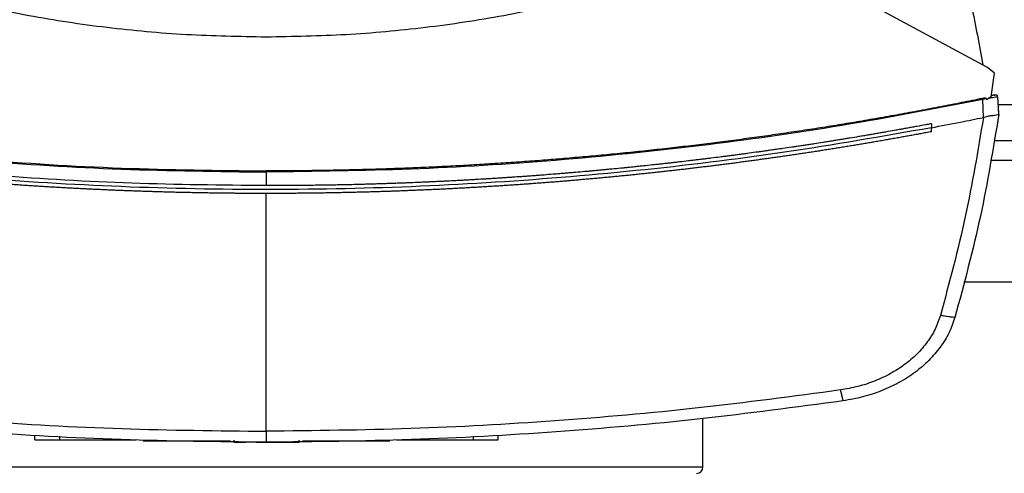
# Model space of a CAD drawing. Extents: x 0.4 to 10.6, y 0.4 to 8.1.
# Drawn here: x 6.3 to 6.5, y 5.9 to 6 of the extents above; entities that cross this region are included whole.
import ezdxf

# ---------------------------------------------------------------- set-up
doc = ezdxf.new("R2010")
doc.units = 0
doc.linetypes.add('SLD-SOLID', pattern=[0])
doc.layers.get('0').update_dxf_attribs({"linetype": 'CONTINUOUS'})

msp = doc.modelspace()

# ---------------------------------------------------------------- linework, layer by layer
at = {"color": 7, "linetype": 'SLD-SOLID'}
for p, q in [((6.5453, 6.03111), (6.47046, 6.07157)), ((6.54711, 6.02964), (6.5453, 6.03111)), ((6.5463, 6.0235), (6.54711, 6.02964)), ((6.54686, 6.02389), (6.54633, 6.02378)), ((6.54678, 6.02391), (6.54634, 6.02385)), ((6.54708, 6.02395), (6.54678, 6.02391)), ((6.54722, 6.02397), (6.54722, 6.02397)), ((6.54506, 6.02298), (6.54412, 6.02282)), ((6.54433, 6.01814), (6.54412, 6.02282)), ((6.54506, 6.02298), (6.54511, 6.02274)), ((6.5463, 6.0235), (6.54511, 6.02274)), ((6.54826, 6.01895), (6.54805, 6.0235)), ((6.54827, 6.01895), (6.54795, 6.01679)), ((6.54818, 6.02103), (6.54816, 6.02102)), ((6.54827, 6.01895), (6.54818, 6.02103)), ((6.53075, 6.0165), (6.53075, 6.01546)), ((6.54433, 6.01814), (6.54426, 6.01812)), ((6.54794, 6.01679), (6.54795, 6.01679)), ((6.53075, 6.01442), (6.53075, 6.01546)), ((6.54703, 6.01216), (6.58882, 6.01216)), ((6.35795, 6.00395), (6.35795, 6.0004)), ((6.35795, 5.93658), (6.35795, 5.99838)), ((6.53919, 5.97542), (6.59666, 5.97542)), ((6.4714, 5.92729), (6.4714, 5.93986)), ((6.29781, 5.93431), (6.29781, 5.93532)), ((6.30436, 5.93431), (6.30436, 5.93532)), ((6.30436, 5.93431), (6.32413, 5.93431)), ((6.32111, 5.93431), (6.32111, 5.93421)), ((6.34957, 5.93421), (6.34957, 5.9337)), ((6.36649, 5.9337), (6.36649, 5.93421)), ((6.39178, 5.93431), (6.4117, 5.93431)), ((6.39495, 5.93421), (6.39495, 5.93431)), ((6.4117, 5.93532), (6.4117, 5.93431)), ((6.41825, 5.93431), (6.41825, 5.93532)), ((6.32726, 5.93411), (6.34866, 5.93411)), ((6.34957, 5.9337), (6.35259, 5.9337)), ((6.36028, 5.9337), (6.36154, 5.9337)), ((6.3674, 5.93411), (6.3888, 5.93411))]:
    msp.add_line(p, q, dxfattribs=at)
at = {"color": 8, "linetype": 'SLD-SOLID'}
for p, q in [((6.58771, 6.02141), (6.54814, 6.02141)), ((6.58977, 6.00691), (6.54608, 6.00691)), ((6.25474, 5.92729), (6.4714, 5.92729))]:
    msp.add_line(p, q, dxfattribs=at)
at = {"color": 7, "linetype": 'SLD-SOLID'}
for centre, radius, start, end in [((6.54714, 6.02435), 0.00039, 281.5593, 282.4158), ((6.46974, 5.92729), 0.00167, 270, 0)]:
    msp.add_arc(centre, radius, start, end, dxfattribs=at)
for points, knots in [([(6.53208, 6.0777), (6.53382, 6.07267), (6.53729, 6.06265), (6.54132, 6.0473), (6.54318, 6.03693), (6.54411, 6.03176)], [0, 0, 0, 0, 0.335539, 0.668846, 1, 1, 1, 1]), ([(6.35795, 6.03902), (6.35104, 6.03914), (6.33722, 6.03937), (6.31662, 6.04132), (6.29625, 6.04431), (6.28291, 6.04736), (6.27626, 6.04888)], [0, 0, 0, 0, 0.251508, 0.502409, 0.752097, 1, 1, 1, 1]), ([(6.43964, 6.04888), (6.433, 6.04736), (6.41966, 6.04431), (6.39928, 6.04132), (6.37868, 6.03937), (6.36487, 6.03914), (6.35795, 6.03902)], [0, 0, 0, 0, 0.247897, 0.497591, 0.748487, 1, 1, 1, 1]), ([(6.54709, 6.02394), (6.54707, 6.02394), (6.54699, 6.02392), (6.5466, 6.02384), (6.54633, 6.02378)], [0, 0, 0, 0, 0.313222, 1, 1, 1, 1]), ([(6.54708, 6.02394), (6.5471, 6.02394), (6.54712, 6.02395), (6.54714, 6.02395), (6.54716, 6.02395), (6.54717, 6.02396), (6.54719, 6.02396), (6.5472, 6.02396), (6.54722, 6.02397), (6.54722, 6.02397), (6.54722, 6.02397)], [0, 0, 0, 0, 0.082456, 0.139112, 0.203567, 0.275823, 0.355884, 0.524902, 0.739607, 1, 1, 1, 1]), ([(6.54802, 6.02363), (6.54799, 6.02369), (6.54791, 6.02381), (6.54769, 6.02393), (6.54743, 6.02399), (6.54723, 6.02396), (6.54713, 6.02395)], [0, 0, 0, 0, 0.246769, 0.499847, 0.753684, 1, 1, 1, 1]), ([(6.17179, 6.02282), (6.18398, 6.02046), (6.20841, 6.01572), (6.24545, 6.01052), (6.28278, 6.00674), (6.32032, 6.00439), (6.3454, 6.0041), (6.35795, 6.00395)], [0, 0, 0, 0, 0.19872, 0.398289, 0.5985, 0.799141, 1, 1, 1, 1]), ([(6.17187, 6.02307), (6.18406, 6.02072), (6.20848, 6.01599), (6.24551, 6.01079), (6.28282, 6.00701), (6.32034, 6.00466), (6.34541, 6.00437), (6.35795, 6.00423)], [0, 0, 0, 0, 0.198707, 0.398277, 0.598498, 0.799148, 1, 1, 1, 1]), ([(6.54403, 6.02307), (6.54381, 6.02303), (6.54268, 6.0228), (6.54065, 6.02238), (6.53794, 6.02184), (6.53432, 6.02113), (6.53071, 6.02043), (6.52708, 6.01975), (6.52437, 6.01925), (6.52165, 6.01875), (6.51893, 6.01827), (6.51621, 6.01779), (6.51348, 6.01732), (6.51076, 6.01686), (6.50803, 6.01641), (6.50531, 6.01597), (6.50258, 6.01553), (6.49985, 6.01511), (6.49712, 6.01469), (6.49438, 6.01428), (6.49165, 6.01387), (6.48891, 6.01348), (6.48618, 6.01309), (6.48253, 6.01259), (6.47888, 6.0121), (6.47522, 6.01163), (6.47248, 6.01129), (6.46974, 6.01095), (6.467, 6.01062), (6.46425, 6.0103), (6.46151, 6.00999), (6.45876, 6.00969), (6.45601, 6.00939), (6.45326, 6.00911), (6.45051, 6.00883), (6.44776, 6.00856), (6.44501, 6.0083), (6.44226, 6.00804), (6.43951, 6.0078), (6.43676, 6.00756), (6.43309, 6.00725), (6.42941, 6.00696), (6.42574, 6.00669), (6.42298, 6.00649), (6.42023, 6.0063), (6.41747, 6.00612), (6.41471, 6.00595), (6.41195, 6.00579), (6.40919, 6.00563), (6.40643, 6.00548), (6.40367, 6.00534), (6.40091, 6.00521), (6.39815, 6.00509), (6.39539, 6.00497), (6.39263, 6.00487), (6.38987, 6.00477), (6.38619, 6.00465), (6.38251, 6.00455), (6.37882, 6.00446), (6.37606, 6.0044), (6.3733, 6.00435), (6.37053, 6.00431), (6.36777, 6.00428), (6.36501, 6.00425), (6.36174, 6.00423), (6.35938, 6.00423), (6.35795, 6.00423)], [0, 0, 0, 0, 0.003687, 0.018436, 0.033184, 0.047933, 0.07743, 0.092178, 0.106927, 0.121675, 0.136423, 0.151172, 0.16592, 0.180669, 0.195417, 0.210166, 0.224914, 0.239662, 0.254411, 0.26916, 0.283908, 0.298657, 0.313405, 0.328153, 0.35765, 0.372399, 0.387147, 0.401896, 0.416644, 0.431392, 0.446141, 0.46089, 0.475638, 0.490386, 0.505135, 0.519883, 0.534632, 0.54938, 0.564129, 0.578877, 0.593626, 0.623123, 0.637871, 0.652619, 0.667368, 0.682116, 0.696865, 0.711613, 0.726362, 0.74111, 0.755859, 0.770607, 0.785356, 0.800104, 0.814852, 0.829601, 0.84435, 0.873846, 0.888595, 0.903343, 0.918092, 0.93284, 0.947589, 0.962337, 0.977086, 1, 1, 1, 1]), ([(6.54412, 6.02282), (6.53193, 6.02046), (6.5075, 6.01572), (6.47045, 6.01052), (6.43312, 6.00674), (6.39559, 6.00439), (6.3705, 6.0041), (6.35795, 6.00395)], [0, 0, 0, 0, 0.19872, 0.398288, 0.598499, 0.799141, 1, 1, 1, 1]), ([(6.54506, 6.02298), (6.54505, 6.02299), (6.54505, 6.02301), (6.54502, 6.02305), (6.54495, 6.02309), (6.54479, 6.02313), (6.54448, 6.02315), (6.54421, 6.0231), (6.54403, 6.02307)], [0, 0, 0, 0, 0.029136, 0.057854, 0.12052, 0.249558, 0.50209, 1, 1, 1, 1]), ([(6.54412, 6.02282), (6.54411, 6.02284), (6.5441, 6.02289), (6.54406, 6.02298), (6.54404, 6.02304), (6.54403, 6.02307)], [0, 0, 0, 0, 0.240026, 0.48491, 1, 1, 1, 1]), ([(6.54805, 6.0235), (6.54802, 6.02349), (6.54796, 6.02349), (6.54746, 6.0234), (6.54673, 6.02328), (6.54608, 6.02316), (6.54576, 6.0231)], [0, 0, 0, 0, 0.259235, 0.513516, 0.760406, 1, 1, 1, 1]), ([(6.54826, 6.01895), (6.54681, 6.0101), (6.54391, 5.99232), (6.53923, 5.97491), (6.53687, 5.96616)], [0, 0, 0, 0, 0.4972337, 1, 1, 1, 1]), ([(6.54826, 6.01894), (6.5482, 6.01888), (6.54808, 6.01877), (6.5473, 6.01865), (6.54624, 6.01852), (6.54519, 6.01839), (6.54457, 6.01821), (6.54433, 6.01814)], [0, 0, 0, 0, 0.238785, 0.477904, 0.695783, 0.884778, 1, 1, 1, 1]), ([(6.35795, 6.0004), (6.34632, 6.00052), (6.32308, 6.00077), (6.28828, 6.00278), (6.25364, 6.00601), (6.21923, 6.01044), (6.1965, 6.01449), (6.18516, 6.0165)], [0, 0, 0, 0, 0.200744, 0.4013, 0.601484, 0.80111, 1, 1, 1, 1]), ([(6.53075, 6.0165), (6.53065, 6.01649), (6.53017, 6.01639), (6.52892, 6.01616), (6.52737, 6.01587), (6.52583, 6.01559), (6.52467, 6.01538), (6.52351, 6.01517), (6.52236, 6.01496), (6.52081, 6.01468), (6.51926, 6.01441), (6.51772, 6.01414), (6.51656, 6.01394), (6.5154, 6.01374), (6.51424, 6.01354), (6.51308, 6.01334), (6.51153, 6.01308), (6.50998, 6.01282), (6.50843, 6.01257), (6.50727, 6.01238), (6.50611, 6.01219), (6.50495, 6.01201), (6.50378, 6.01182), (6.50223, 6.01158), (6.50068, 6.01133), (6.49913, 6.0111), (6.49797, 6.01092), (6.4968, 6.01074), (6.49564, 6.01057), (6.49409, 6.01034), (6.49254, 6.01011), (6.49098, 6.00989), (6.48982, 6.00972), (6.48865, 6.00955), (6.48749, 6.00939), (6.48632, 6.00923), (6.48476, 6.00901), (6.48321, 6.0088), (6.48165, 6.00859), (6.48049, 6.00844), (6.47932, 6.00828), (6.47815, 6.00813), (6.47699, 6.00798), (6.47543, 6.00778), (6.47387, 6.00759), (6.47231, 6.00739), (6.47115, 6.00725), (6.46998, 6.00711), (6.46881, 6.00697), (6.46725, 6.00678), (6.46569, 6.0066), (6.46413, 6.00642), (6.46296, 6.00629), (6.46179, 6.00616), (6.46062, 6.00603), (6.45945, 6.0059), (6.45789, 6.00573), (6.45633, 6.00557), (6.45477, 6.0054), (6.4536, 6.00528), (6.45243, 6.00516), (6.45126, 6.00504), (6.44969, 6.00489), (6.44813, 6.00474), (6.44657, 6.00459), (6.4454, 6.00448), (6.44423, 6.00437), (6.44305, 6.00426), (6.44188, 6.00415), (6.44032, 6.00401), (6.43875, 6.00388), (6.43719, 6.00374), (6.43602, 6.00365), (6.43484, 6.00355), (6.43367, 6.00345), (6.43211, 6.00333), (6.43054, 6.0032), (6.42898, 6.00308), (6.4278, 6.003), (6.42663, 6.00291), (6.42546, 6.00282), (6.42389, 6.00271), (6.42232, 6.0026), (6.42076, 6.0025), (6.41958, 6.00242), (6.41841, 6.00234), (6.41723, 6.00227), (6.41606, 6.00219), (6.41449, 6.0021), (6.41293, 6.002), (6.41136, 6.00191), (6.41018, 6.00185), (6.40901, 6.00178), (6.40783, 6.00172), (6.40627, 6.00164), (6.4047, 6.00156), (6.40313, 6.00148), (6.40196, 6.00143), (6.40078, 6.00137), (6.3996, 6.00132), (6.39843, 6.00127), (6.39686, 6.0012), (6.39529, 6.00114), (6.39372, 6.00108), (6.39255, 6.00103), (6.39137, 6.00099), (6.39019, 6.00095), (6.38863, 6.0009), (6.38706, 6.00085), (6.38549, 6.0008), (6.38431, 6.00077), (6.38313, 6.00073), (6.38196, 6.0007), (6.38039, 6.00066), (6.37882, 6.00063), (6.37725, 6.00059), (6.37607, 6.00057), (6.3749, 6.00055), (6.37372, 6.00053), (6.37254, 6.00051), (6.37097, 6.00049), (6.3694, 6.00047), (6.36783, 6.00045), (6.36666, 6.00044), (6.36548, 6.00043), (6.3643, 6.00042), (6.36309, 6.00041), (6.36183, 6.0004), (6.36011, 6.0004), (6.35881, 6.0004), (6.35795, 6.0004)], [0, 0, 0, 0, 0.001693, 0.008466, 0.022012, 0.028785, 0.035558, 0.042331, 0.049104, 0.055877, 0.069423, 0.076196, 0.082969, 0.089742, 0.096515, 0.103288, 0.110061, 0.123607, 0.13038, 0.137153, 0.143926, 0.150699, 0.157472, 0.164245, 0.177791, 0.184564, 0.191337, 0.19811, 0.204883, 0.211656, 0.225201, 0.231975, 0.238748, 0.245521, 0.252294, 0.259067, 0.26584, 0.279385, 0.286158, 0.292932, 0.299705, 0.306477, 0.31325, 0.320023, 0.333569, 0.340343, 0.347116, 0.353888, 0.360661, 0.367434, 0.38098, 0.387753, 0.394526, 0.401299, 0.408072, 0.414845, 0.421618, 0.435164, 0.441937, 0.44871, 0.455483, 0.462256, 0.469029, 0.482575, 0.489348, 0.496121, 0.502894, 0.509667, 0.51644, 0.523213, 0.536759, 0.543532, 0.550305, 0.557078, 0.563851, 0.570624, 0.58417, 0.590943, 0.597716, 0.604489, 0.611262, 0.618035, 0.631581, 0.638354, 0.645127, 0.6519, 0.658673, 0.665446, 0.672219, 0.685764, 0.692537, 0.699311, 0.706084, 0.712857, 0.71963, 0.733175, 0.739948, 0.746722, 0.753494, 0.760267, 0.76704, 0.773813, 0.78736, 0.794132, 0.800905, 0.807678, 0.814451, 0.821224, 0.83477, 0.841543, 0.848316, 0.855089, 0.861862, 0.868635, 0.882181, 0.888954, 0.895727, 0.9025, 0.909273, 0.916046, 0.922819, 0.936365, 0.943138, 0.949911, 0.956684, 0.963457, 0.97023, 0.977672, 0.985115, 1, 1, 1, 1]), ([(6.53075, 6.01546), (6.53327, 6.01595), (6.53778, 6.01681), (6.54228, 6.01772), (6.54426, 6.01812)], [0, 0, 0, 0, 0.560233, 1, 1, 1, 1]), ([(6.54426, 6.01812), (6.54283, 6.0095), (6.53996, 5.99216), (6.53539, 5.97519), (6.53309, 5.96666)], [0, 0, 0, 0, 0.497281, 1, 1, 1, 1]), ([(6.53075, 6.01546), (6.51803, 6.01322), (6.49256, 6.00874), (6.45396, 6.00405), (6.41511, 6.00085), (6.37609, 5.99929), (6.33725, 5.99935), (6.29871, 6.00099), (6.26056, 6.0042), (6.22266, 6.00885), (6.19764, 6.01326), (6.18516, 6.01546)], [0, 0, 0, 0, 0.111407, 0.22326, 0.335435, 0.447801, 0.560228, 0.670579, 0.78074, 0.890586, 1, 1, 1, 1]), ([(6.35795, 5.99838), (6.35784, 5.99838), (6.35726, 5.99838), (6.35623, 5.99838), (6.35485, 5.99838), (6.35347, 5.99839), (6.35209, 5.99839), (6.35071, 5.9984), (6.34933, 5.99841), (6.34795, 5.99843), (6.34657, 5.99844), (6.34519, 5.99846), (6.34381, 5.99848), (6.34243, 5.9985), (6.34105, 5.99853), (6.33967, 5.99855), (6.33829, 5.99858), (6.33691, 5.99861), (6.33553, 5.99864), (6.33415, 5.99867), (6.33277, 5.99871), (6.33139, 5.99875), (6.33001, 5.99879), (6.32863, 5.99883), (6.32726, 5.99887), (6.32588, 5.99892), (6.3245, 5.99897), (6.32312, 5.99902), (6.32174, 5.99907), (6.32036, 5.99912), (6.31898, 5.99918), (6.3176, 5.99924), (6.31622, 5.9993), (6.31485, 5.99936), (6.31347, 5.99942), (6.31209, 5.99949), (6.31071, 5.99956), (6.30933, 5.99963), (6.30796, 5.9997), (6.30658, 5.99977), (6.3052, 5.99985), (6.30382, 5.99993), (6.30244, 6.00001), (6.30107, 6.00009), (6.29969, 6.00018), (6.29831, 6.00026), (6.29694, 6.00035), (6.29556, 6.00044), (6.29418, 6.00053), (6.2928, 6.00063), (6.29143, 6.00072), (6.29005, 6.00082), (6.28868, 6.00092), (6.2873, 6.00103), (6.28592, 6.00113), (6.28455, 6.00124), (6.28317, 6.00135), (6.2818, 6.00146), (6.28065, 6.00155), (6.2795, 6.00164), (6.27836, 6.00174), (6.27698, 6.00186), (6.27561, 6.00198), (6.27423, 6.0021), (6.27286, 6.00222), (6.27149, 6.00235), (6.27011, 6.00248), (6.26874, 6.00261), (6.26736, 6.00274), (6.26599, 6.00287), (6.26462, 6.00301), (6.26325, 6.00315), (6.26187, 6.00329), (6.2605, 6.00343), (6.25913, 6.00357), (6.25776, 6.00372), (6.25638, 6.00387), (6.25501, 6.00402), (6.25364, 6.00417), (6.25227, 6.00432), (6.2509, 6.00448), (6.24953, 6.00464), (6.24816, 6.0048), (6.24679, 6.00496), (6.24542, 6.00512), (6.24405, 6.00529), (6.24268, 6.00546), (6.24131, 6.00563), (6.23994, 6.0058), (6.2388, 6.00595), (6.23766, 6.00609), (6.23652, 6.00624), (6.23515, 6.00642), (6.23378, 6.0066), (6.23241, 6.00679), (6.23105, 6.00697), (6.22968, 6.00716), (6.22831, 6.00735), (6.22695, 6.00754), (6.22558, 6.00774), (6.22421, 6.00793), (6.22285, 6.00813), (6.22148, 6.00833), (6.22012, 6.00853), (6.21875, 6.00874), (6.21739, 6.00894), (6.21602, 6.00915), (6.21466, 6.00936), (6.2133, 6.00957), (6.21193, 6.00979), (6.21057, 6.01), (6.20921, 6.01022), (6.20785, 6.01044), (6.20648, 6.01066), (6.20512, 6.01089), (6.20399, 6.01108), (6.20285, 6.01127), (6.20172, 6.01146), (6.20036, 6.01169), (6.199, 6.01192), (6.19764, 6.01216), (6.19628, 6.0124), (6.19492, 6.01264), (6.19356, 6.01288), (6.19221, 6.01312), (6.19085, 6.01337), (6.18949, 6.01362), (6.18809, 6.01387), (6.18666, 6.01414), (6.18567, 6.01433), (6.18518, 6.01442)], [0, 0, 0, 0, 0.0019852, 0.0099264, 0.0178676, 0.0258084, 0.0337497, 0.0416906, 0.0496321, 0.0575732, 0.065514, 0.0734554, 0.0813965, 0.0893373, 0.0972787, 0.1052195, 0.1131609, 0.1211022, 0.1290432, 0.1369841, 0.1449252, 0.1528662, 0.1608076, 0.1687488, 0.17669, 0.1846311, 0.1925721, 0.2005131, 0.2084545, 0.2163954, 0.2243364, 0.2322774, 0.2402189, 0.24816, 0.2561008, 0.2640421, 0.2719831, 0.2799241, 0.2878658, 0.2958064, 0.3037475, 0.3116884, 0.31963, 0.3275713, 0.3355125, 0.3434535, 0.3513943, 0.3593359, 0.3672764, 0.3752177, 0.383159, 0.3911001, 0.3990412, 0.4069823, 0.4149233, 0.4228644, 0.4308054, 0.4387465, 0.4466876, 0.4506581, 0.4585997, 0.4665406, 0.4744815, 0.4824226, 0.4903638, 0.4983052, 0.5062459, 0.5141876, 0.5221287, 0.53007, 0.5380106, 0.5459515, 0.5538927, 0.5618341, 0.569775, 0.5777163, 0.5856578, 0.5935989, 0.6015394, 0.6094813, 0.6174217, 0.6253626, 0.633304, 0.6412449, 0.6491863, 0.6571274, 0.6650689, 0.6730102, 0.680951, 0.6888916, 0.6928629, 0.7008039, 0.7087447, 0.716686, 0.7246272, 0.7325681, 0.7405089, 0.7484503, 0.7563916, 0.7643328, 0.7722738, 0.7802147, 0.7881564, 0.7960972, 0.8040379, 0.8119794, 0.8199201, 0.8278616, 0.8358032, 0.8437439, 0.8516846, 0.8596263, 0.8675672, 0.8755083, 0.8834494, 0.8913907, 0.8953608, 0.9033023, 0.9112432, 0.9191843, 0.9271256, 0.9350671, 0.943008, 0.9509493, 0.9588899, 0.9668308, 0.9747721, 0.9827138, 0.9913565, 1, 1, 1, 1]), ([(6.53075, 6.01442), (6.53064, 6.0144), (6.53007, 6.0143), (6.52906, 6.01411), (6.5277, 6.01385), (6.52635, 6.0136), (6.52499, 6.01336), (6.52364, 6.01311), (6.52228, 6.01287), (6.52092, 6.01263), (6.51957, 6.01239), (6.51821, 6.01215), (6.51685, 6.01192), (6.5155, 6.01168), (6.51414, 6.01145), (6.51278, 6.01122), (6.51142, 6.01099), (6.51006, 6.01077), (6.5087, 6.01055), (6.50734, 6.01033), (6.50598, 6.01011), (6.50462, 6.00989), (6.50326, 6.00968), (6.5019, 6.00946), (6.50054, 6.00925), (6.49918, 6.00904), (6.49782, 6.00884), (6.49645, 6.00863), (6.49509, 6.00843), (6.49373, 6.00823), (6.49237, 6.00803), (6.491, 6.00783), (6.48964, 6.00764), (6.48828, 6.00745), (6.48691, 6.00726), (6.48555, 6.00707), (6.48418, 6.00688), (6.48282, 6.0067), (6.48145, 6.00651), (6.48009, 6.00633), (6.47872, 6.00616), (6.47758, 6.00601), (6.47644, 6.00586), (6.4753, 6.00572), (6.47394, 6.00555), (6.47257, 6.00538), (6.4712, 6.00521), (6.46984, 6.00505), (6.46847, 6.00488), (6.4671, 6.00472), (6.46573, 6.00456), (6.46436, 6.00441), (6.46299, 6.00425), (6.46163, 6.0041), (6.46026, 6.00395), (6.45889, 6.0038), (6.45752, 6.00365), (6.45615, 6.00351), (6.45478, 6.00336), (6.45341, 6.00322), (6.45204, 6.00308), (6.45067, 6.00295), (6.44929, 6.00281), (6.44792, 6.00268), (6.44655, 6.00255), (6.44518, 6.00242), (6.44381, 6.00229), (6.44244, 6.00217), (6.44107, 6.00205), (6.43969, 6.00193), (6.43832, 6.00181), (6.43695, 6.00169), (6.43558, 6.00158), (6.4342, 6.00146), (6.43283, 6.00135), (6.43146, 6.00124), (6.43031, 6.00116), (6.42917, 6.00107), (6.42802, 6.00098), (6.42665, 6.00088), (6.42528, 6.00078), (6.4239, 6.00068), (6.42253, 6.00059), (6.42115, 6.00049), (6.41978, 6.0004), (6.4184, 6.00031), (6.41703, 6.00023), (6.41565, 6.00014), (6.41428, 6.00006), (6.4129, 5.99998), (6.41153, 5.9999), (6.41015, 5.99982), (6.40878, 5.99975), (6.4074, 5.99967), (6.40603, 5.9996), (6.40465, 5.99953), (6.40328, 5.99946), (6.4019, 5.9994), (6.40052, 5.99934), (6.39915, 5.99927), (6.39777, 5.99922), (6.3964, 5.99916), (6.39502, 5.9991), (6.39364, 5.99905), (6.39227, 5.999), (6.39089, 5.99895), (6.38951, 5.9989), (6.38814, 5.99886), (6.38676, 5.99881), (6.38538, 5.99877), (6.38401, 5.99873), (6.38263, 5.9987), (6.38125, 5.99866), (6.37987, 5.99863), (6.3785, 5.9986), (6.37712, 5.99857), (6.37574, 5.99854), (6.37437, 5.99852), (6.37299, 5.99849), (6.37161, 5.99847), (6.37023, 5.99845), (6.36909, 5.99844), (6.36794, 5.99843), (6.36679, 5.99842), (6.36541, 5.9984), (6.36404, 5.99839), (6.36266, 5.99839), (6.36128, 5.99838), (6.35971, 5.99838), (6.3586, 5.99838), (6.35795, 5.99838)], [0, 0, 0, 0, 0.001981, 0.009907, 0.017834, 0.025759, 0.033686, 0.041612, 0.049538, 0.057464, 0.06539, 0.073316, 0.081242, 0.089168, 0.097094, 0.10502, 0.112946, 0.120872, 0.128798, 0.136724, 0.14465, 0.152576, 0.160503, 0.168429, 0.176354, 0.184281, 0.192207, 0.200133, 0.208059, 0.215985, 0.223911, 0.231837, 0.239763, 0.247689, 0.255615, 0.263541, 0.271467, 0.279393, 0.287319, 0.295246, 0.303171, 0.311098, 0.31506, 0.322986, 0.330913, 0.338839, 0.346765, 0.354691, 0.362617, 0.370543, 0.378469, 0.386395, 0.394321, 0.402247, 0.410173, 0.418099, 0.426025, 0.433951, 0.441877, 0.449804, 0.45773, 0.465656, 0.473582, 0.481508, 0.489434, 0.49736, 0.505286, 0.513212, 0.521138, 0.529064, 0.53699, 0.544916, 0.552842, 0.560768, 0.568694, 0.57662, 0.584546, 0.58851, 0.596436, 0.604362, 0.612288, 0.620213, 0.62814, 0.636066, 0.643992, 0.651918, 0.659844, 0.66777, 0.675696, 0.683622, 0.691548, 0.699474, 0.7074, 0.715326, 0.723253, 0.731178, 0.739104, 0.74703, 0.754957, 0.762883, 0.770809, 0.778735, 0.786661, 0.794587, 0.802513, 0.810439, 0.818365, 0.826291, 0.834217, 0.842143, 0.850069, 0.857995, 0.865921, 0.873848, 0.881773, 0.8897, 0.897625, 0.905551, 0.913478, 0.921404, 0.92933, 0.937256, 0.941219, 0.949145, 0.957071, 0.964997, 0.972923, 0.980849, 0.988775, 1, 1, 1, 1]), ([(6.35795, 6.00423), (6.35795, 6.00418), (6.35795, 6.0041), (6.35795, 6.00399), (6.35795, 6.00395)], [0, 0, 0, 0, 0.577143, 1, 1, 1, 1]), ([(6.53309, 5.96666), (6.53268, 5.96547), (6.53183, 5.96303), (6.52974, 5.95967), (6.52706, 5.95655), (6.52381, 5.95378), (6.5201, 5.95142), (6.51602, 5.94953), (6.51169, 5.9481), (6.50868, 5.94756), (6.50717, 5.94729)], [0, 0, 0, 0, 0.1108449, 0.2261418, 0.3463, 0.4711223, 0.5999197, 0.7317464, 0.8654848, 1, 1, 1, 1]), ([(6.53687, 5.96616), (6.53641, 5.96483), (6.53547, 5.9621), (6.53312, 5.95833), (6.53012, 5.95484), (6.52649, 5.95174), (6.52233, 5.9491), (6.51776, 5.94698), (6.51291, 5.94537), (6.50954, 5.94477), (6.50785, 5.94447)], [0, 0, 0, 0, 0.110832, 0.226124, 0.346278, 0.471101, 0.599904, 0.731735, 0.86548, 1, 1, 1, 1]), ([(6.53687, 5.96616), (6.53681, 5.96615), (6.53669, 5.96614), (6.53583, 5.96623), (6.53479, 5.96638), (6.53383, 5.96653), (6.53334, 5.96662), (6.53309, 5.96666)], [0, 0, 0, 0, 0.2587424, 0.5124997, 0.7586112, 0.8797726, 1, 1, 1, 1]), ([(6.20874, 5.94729), (6.22105, 5.94564), (6.24573, 5.94232), (6.283, 5.93907), (6.32043, 5.93696), (6.34544, 5.9367), (6.35795, 5.93658)], [0, 0, 0, 0, 0.249, 0.498856, 0.749284, 1, 1, 1, 1]), ([(6.50717, 5.94729), (6.49485, 5.94564), (6.47017, 5.94232), (6.43291, 5.93907), (6.39548, 5.93696), (6.37047, 5.9367), (6.35795, 5.93658)], [0, 0, 0, 0, 0.2489992, 0.498855, 0.7492841, 1, 1, 1, 1]), ([(6.50785, 5.94447), (6.50784, 5.94451), (6.50782, 5.94459), (6.5077, 5.94511), (6.50756, 5.94569), (6.50744, 5.94618), (6.50731, 5.94672), (6.50721, 5.9471), (6.50717, 5.94729)], [0, 0, 0, 0, 0.282977, 0.548038, 0.670608, 0.785889, 0.894942, 1, 1, 1, 1]), ([(6.35795, 5.9337), (6.34538, 5.93383), (6.32026, 5.93409), (6.28265, 5.93621), (6.24522, 5.93948), (6.22043, 5.94281), (6.20806, 5.94447)], [0, 0, 0, 0, 0.250717, 0.501146, 0.751002, 1, 1, 1, 1]), ([(6.50785, 5.94447), (6.49548, 5.94281), (6.47069, 5.93948), (6.43325, 5.93621), (6.39565, 5.93409), (6.37052, 5.93383), (6.35795, 5.9337)], [0, 0, 0, 0, 0.2489978, 0.4988538, 0.7492829, 1, 1, 1, 1]), ([(6.29781, 5.93431), (6.29781, 5.93431), (6.29781, 5.93431), (6.29783, 5.93431), (6.29784, 5.93431), (6.29785, 5.93431), (6.29787, 5.93431), (6.2979, 5.93431), (6.29792, 5.93431), (6.29795, 5.93431), (6.298, 5.93431), (6.29804, 5.93431), (6.29808, 5.93431), (6.29813, 5.93431), (6.29818, 5.93431), (6.29823, 5.93431), (6.29829, 5.93431), (6.29835, 5.93431), (6.29841, 5.93431), (6.29848, 5.93431), (6.29855, 5.93431), (6.29863, 5.93431), (6.29871, 5.93431), (6.29879, 5.93431), (6.29888, 5.93431), (6.29896, 5.93431), (6.29906, 5.93431), (6.29915, 5.93431), (6.29925, 5.93431), (6.29935, 5.93431), (6.29946, 5.93431), (6.29957, 5.93431), (6.29968, 5.93431), (6.29979, 5.93431), (6.29991, 5.93431), (6.30003, 5.93431), (6.30016, 5.93431), (6.30028, 5.93431), (6.30041, 5.93431), (6.30055, 5.93431), (6.30068, 5.93431), (6.30082, 5.93431), (6.30096, 5.93431), (6.30106, 5.93431), (6.30121, 5.93431), (6.30135, 5.93431), (6.3015, 5.93431), (6.30165, 5.93431), (6.3018, 5.93431), (6.30196, 5.93431), (6.30208, 5.93431), (6.30223, 5.93431), (6.30239, 5.93431), (6.30255, 5.93431), (6.30271, 5.93431), (6.30288, 5.93431), (6.30304, 5.93431), (6.30316, 5.93431), (6.30333, 5.93431), (6.3035, 5.93431), (6.30366, 5.93431), (6.30379, 5.93431), (6.30402, 5.93431), (6.30421, 5.93431), (6.30436, 5.93431)], [0, 0, 0, 0, 0.023664, 0.04734, 0.059171, 0.071004, 0.094672, 0.106507, 0.118335, 0.142006, 0.153839, 0.17751, 0.189341, 0.201175, 0.224848, 0.236682, 0.24851, 0.272181, 0.284013, 0.295844, 0.319517, 0.331348, 0.343187, 0.366853, 0.378688, 0.390513, 0.414193, 0.426021, 0.437856, 0.461525, 0.473357, 0.48519, 0.508864, 0.520689, 0.532524, 0.556196, 0.568026, 0.579863, 0.603536, 0.615367, 0.627196, 0.650871, 0.662699, 0.674542, 0.686366, 0.710041, 0.721869, 0.733706, 0.757376, 0.769206, 0.781042, 0.792878, 0.81655, 0.828383, 0.840214, 0.863891, 0.875714, 0.887558, 0.899384, 0.923058, 0.934888, 0.946719, 0.958557, 1, 1, 1, 1]), ([(6.35795, 5.93658), (6.35795, 5.93638), (6.35795, 5.93599), (6.35795, 5.93544), (6.35795, 5.93494), (6.35795, 5.93435), (6.35795, 5.93382), (6.35795, 5.93374), (6.35795, 5.9337)], [0, 0, 0, 0, 0.104338, 0.212827, 0.32777, 0.450268, 0.715894, 1, 1, 1, 1]), ([(6.4117, 5.93431), (6.41178, 5.93431), (6.41191, 5.93431), (6.41212, 5.93431), (6.41229, 5.93431), (6.41246, 5.93431), (6.41258, 5.93431), (6.41275, 5.93431), (6.41291, 5.93431), (6.41308, 5.93431), (6.41324, 5.93431), (6.4134, 5.93431), (6.41356, 5.93431), (6.41368, 5.93431), (6.41384, 5.93431), (6.414, 5.93431), (6.41416, 5.93431), (6.41431, 5.93431), (6.41446, 5.93431), (6.41461, 5.93431), (6.41472, 5.93431), (6.41487, 5.93431), (6.41501, 5.93431), (6.41515, 5.93431), (6.41529, 5.93431), (6.41543, 5.93431), (6.41556, 5.93431), (6.41569, 5.93431), (6.41582, 5.93431), (6.41595, 5.93431), (6.41604, 5.93431), (6.41616, 5.93431), (6.41628, 5.93431), (6.41639, 5.93431), (6.4165, 5.93431), (6.41661, 5.93431), (6.41672, 5.93431), (6.41682, 5.93431), (6.41692, 5.93431), (6.41701, 5.93431), (6.4171, 5.93431), (6.41719, 5.93431), (6.41728, 5.93431), (6.41736, 5.93431), (6.41744, 5.93431), (6.41751, 5.93431), (6.41759, 5.93431), (6.41765, 5.93431), (6.41773, 5.93431), (6.41779, 5.93431), (6.41785, 5.93431), (6.4179, 5.93431), (6.41795, 5.93431), (6.41799, 5.93431), (6.41804, 5.93431), (6.41807, 5.93431), (6.41811, 5.93431), (6.41814, 5.93431), (6.41816, 5.93431), (6.41819, 5.93431), (6.41821, 5.93431), (6.41822, 5.93431), (6.41824, 5.93431), (6.41824, 5.93431), (6.41825, 5.93431)], [0, 0, 0, 0, 0.023673, 0.035508, 0.059177, 0.071007, 0.082845, 0.094675, 0.118348, 0.130182, 0.142012, 0.165683, 0.177514, 0.189352, 0.201181, 0.224854, 0.236685, 0.248523, 0.272195, 0.284026, 0.295858, 0.307693, 0.331359, 0.343192, 0.355031, 0.378699, 0.390528, 0.402367, 0.426036, 0.437866, 0.449703, 0.461539, 0.485204, 0.497038, 0.508873, 0.532542, 0.54437, 0.556205, 0.579879, 0.591711, 0.603544, 0.62721, 0.639047, 0.650877, 0.674549, 0.686382, 0.698212, 0.721886, 0.73372, 0.757384, 0.769222, 0.781053, 0.804724, 0.816554, 0.828387, 0.852055, 0.863893, 0.875721, 0.899393, 0.911223, 0.934897, 0.946729, 0.958559, 1, 1, 1, 1]), ([(6.32595, 5.93411), (6.32596, 5.93411), (6.32598, 5.93411), (6.32616, 5.93411), (6.32647, 5.93411), (6.32687, 5.93411), (6.32714, 5.93411), (6.32726, 5.93411)], [0, 0, 0, 0, 0.192091, 0.384275, 0.615476, 0.833245, 1, 1, 1, 1]), ([(6.35578, 5.9337), (6.35548, 5.9337), (6.35458, 5.9337), (6.35339, 5.9337), (6.35285, 5.9337), (6.35259, 5.9337)], [0, 0, 0, 0, 0.211968, 0.629269, 1, 1, 1, 1]), ([(6.35541, 5.9337), (6.35545, 5.9337), (6.35553, 5.9337), (6.35603, 5.9337), (6.35656, 5.9337), (6.35702, 5.9337), (6.35752, 5.9337), (6.35803, 5.9337), (6.35855, 5.9337), (6.35904, 5.9337), (6.3595, 5.9337), (6.36003, 5.9337), (6.36053, 5.9337), (6.36061, 5.9337), (6.36065, 5.9337)], [0, 0, 0, 0, 0.128838, 0.255269, 0.317554, 0.378879, 0.439655, 0.5, 0.56043, 0.62112, 0.682525, 0.744731, 0.871162, 1, 1, 1, 1]), ([(6.36154, 5.9337), (6.36184, 5.9337), (6.36306, 5.9337), (6.36503, 5.9337), (6.36599, 5.9337), (6.36649, 5.9337)], [0, 0, 0, 0, 0.13605, 0.550512, 1, 1, 1, 1]), ([(6.3888, 5.93411), (6.38893, 5.93411), (6.38921, 5.93411), (6.38958, 5.93411), (6.38988, 5.93411), (6.39007, 5.93411), (6.39009, 5.93411), (6.39011, 5.93411)], [0, 0, 0, 0, 0.192832, 0.385493, 0.587446, 0.80331, 1, 1, 1, 1])]:
    msp.add_open_spline(points, degree=3, knots=knots, dxfattribs=at)

doc.saveas('drawing.dxf')
